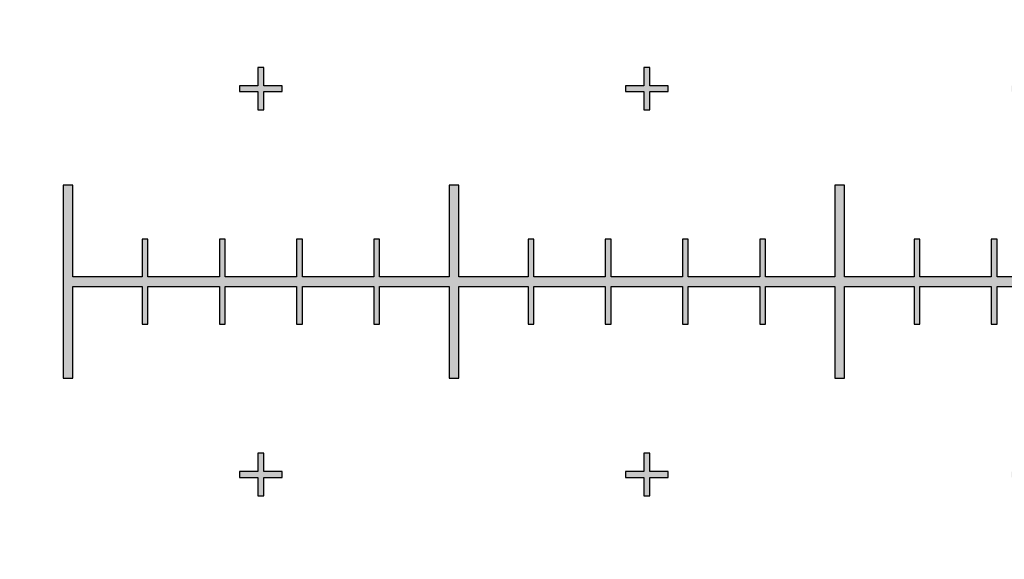
# Model space of a CAD drawing. Units: inches. Extents: x -43.3 to 43.3, y -43.3 to 43.3.
# Drawn here: x -5.1 to -2.6, y -33.7 to -32.3 of the extents above; entities that cross this region are included whole.
import ezdxf

# ---------------------------------------------------------------- set-up
doc = ezdxf.new("R2010")
doc.units = ezdxf.units.IN
doc.header["$MEASUREMENT"] = 0

msp = doc.modelspace()

# ---------------------------------------------------------------- hatches: boundary and pattern name
h = msp.add_hatch(color=256)
h.dxf.hatch_style = 1
h.paths.add_polyline_path([(0.025, -32.8075), (0.11, -32.8075), (0.11, -32.7925), (0.025, -32.7925), (0.025, -32.6075), (0.11, -32.6075), (0.11, -32.5925), (0.025, -32.5925), (0.025, -32.4075), (0.11, -32.4075), (0.11, -32.3925), (0.025, -32.3925), (0.025, -32.2075), (0.11, -32.2075), (0.11, -32.1925), (0.025, -32.1925), (0.025, -32.075), (-0.025, -32.075), (-0.025, -32.1925), (-0.11, -32.1925), (-0.11, -32.2075), (-0.025, -32.2075), (-0.025, -32.3925), (-0.11, -32.3925), (-0.11, -32.4075), (-0.025, -32.4075), (-0.025, -32.5925), (-0.11, -32.5925), (-0.11, -32.6075), (-0.025, -32.6075), (-0.025, -32.7925), (-0.11, -32.7925), (-0.11, -32.8075), (-0.025, -32.8075), (-0.025, -32.9875), (-0.1925, -32.9875), (-0.1925, -32.89), (-0.2075, -32.89), (-0.2075, -32.9875), (-0.3925, -32.9875), (-0.3925, -32.89), (-0.4075, -32.89), (-0.4075, -32.9875), (-0.5925, -32.9875), (-0.5925, -32.89), (-0.6075, -32.89), (-0.6075, -32.9875), (-0.7925, -32.9875), (-0.7925, -32.89), (-0.8075, -32.89), (-0.8075, -32.9875), (-0.9875, -32.9875), (-0.9875, -32.75), (-1.0125, -32.75), (-1.0125, -32.9875), (-1.1925, -32.9875), (-1.1925, -32.89), (-1.2075, -32.89), (-1.2075, -32.9875), (-1.3925, -32.9875), (-1.3925, -32.89), (-1.4075, -32.89), (-1.4075, -32.9875), (-1.5925, -32.9875), (-1.5925, -32.89), (-1.6075, -32.89), (-1.6075, -32.9875), (-1.7925, -32.9875), (-1.7925, -32.89), (-1.8075, -32.89), (-1.8075, -32.9875), (-1.9875, -32.9875), (-1.9875, -32.75), (-2.0125, -32.75), (-2.0125, -32.9875), (-2.1925, -32.9875), (-2.1925, -32.89), (-2.2075, -32.89), (-2.2075, -32.9875), (-2.3925, -32.9875), (-2.3925, -32.89), (-2.4075, -32.89), (-2.4075, -32.9875), (-2.5925, -32.9875), (-2.5925, -32.89), (-2.6075, -32.89), (-2.6075, -32.9875), (-2.7925, -32.9875), (-2.7925, -32.89), (-2.8075, -32.89), (-2.8075, -32.9875), (-2.9875, -32.9875), (-2.9875, -32.75), (-3.0125, -32.75), (-3.0125, -32.9875), (-3.1925, -32.9875), (-3.1925, -32.89), (-3.2075, -32.89), (-3.2075, -32.9875), (-3.3925, -32.9875), (-3.3925, -32.89), (-3.4075, -32.89), (-3.4075, -32.9875), (-3.5925, -32.9875), (-3.5925, -32.89), (-3.6075, -32.89), (-3.6075, -32.9875), (-3.7925, -32.9875), (-3.7925, -32.89), (-3.8075, -32.89), (-3.8075, -32.9875), (-3.9875, -32.9875), (-3.9875, -32.75), (-4.0125, -32.75), (-4.0125, -32.9875), (-4.1925, -32.9875), (-4.1925, -32.89), (-4.2075, -32.89), (-4.2075, -32.9875), (-4.3925, -32.9875), (-4.3925, -32.89), (-4.4075, -32.89), (-4.4075, -32.9875), (-4.5925, -32.9875), (-4.5925, -32.89), (-4.6075, -32.89), (-4.6075, -32.9875), (-4.7925, -32.9875), (-4.7925, -32.89), (-4.8075, -32.89), (-4.8075, -32.9875), (-4.9875, -32.9875), (-4.9875, -32.75), (-5.0125, -32.75), (-5.0125, -33.25), (-4.9875, -33.25), (-4.9875, -33.0125), (-4.8075, -33.0125), (-4.8075, -33.11), (-4.7925, -33.11), (-4.7925, -33.0125), (-4.6075, -33.0125), (-4.6075, -33.11), (-4.5925, -33.11), (-4.5925, -33.0125), (-4.4075, -33.0125), (-4.4075, -33.11), (-4.3925, -33.11), (-4.3925, -33.0125), (-4.2075, -33.0125), (-4.2075, -33.11), (-4.1925, -33.11), (-4.1925, -33.0125), (-4.0125, -33.0125), (-4.0125, -33.25), (-3.9875, -33.25), (-3.9875, -33.0125), (-3.8075, -33.0125), (-3.8075, -33.11), (-3.7925, -33.11), (-3.7925, -33.0125), (-3.6075, -33.0125), (-3.6075, -33.11), (-3.5925, -33.11), (-3.5925, -33.0125), (-3.4075, -33.0125), (-3.4075, -33.11), (-3.3925, -33.11), (-3.3925, -33.0125), (-3.2075, -33.0125), (-3.2075, -33.11), (-3.1925, -33.11), (-3.1925, -33.0125), (-3.0125, -33.0125), (-3.0125, -33.25), (-2.9875, -33.25), (-2.9875, -33.0125), (-2.8075, -33.0125), (-2.8075, -33.11), (-2.7925, -33.11), (-2.7925, -33.0125), (-2.6075, -33.0125), (-2.6075, -33.11), (-2.5925, -33.11), (-2.5925, -33.0125), (-2.4075, -33.0125), (-2.4075, -33.11), (-2.3925, -33.11), (-2.3925, -33.0125), (-2.2075, -33.0125), (-2.2075, -33.11), (-2.1925, -33.11), (-2.1925, -33.0125), (-2.0125, -33.0125), (-2.0125, -33.25), (-1.9875, -33.25), (-1.9875, -33.0125), (-1.8075, -33.0125), (-1.8075, -33.11), (-1.7925, -33.11), (-1.7925, -33.0125), (-1.6075, -33.0125), (-1.6075, -33.11), (-1.5925, -33.11), (-1.5925, -33.0125), (-1.4075, -33.0125), (-1.4075, -33.11), (-1.3925, -33.11), (-1.3925, -33.0125), (-1.2075, -33.0125), (-1.2075, -33.11), (-1.1925, -33.11), (-1.1925, -33.0125), (-1.0125, -33.0125), (-1.0125, -33.25), (-0.9875, -33.25), (-0.9875, -33.0125), (-0.8075, -33.0125), (-0.8075, -33.11), (-0.7925, -33.11), (-0.7925, -33.0125), (-0.6075, -33.0125), (-0.6075, -33.11), (-0.5925, -33.11), (-0.5925, -33.0125), (-0.4075, -33.0125), (-0.4075, -33.11), (-0.3925, -33.11), (-0.3925, -33.0125), (-0.2075, -33.0125), (-0.2075, -33.11), (-0.1925, -33.11), (-0.1925, -33.0125), (-0.025, -33.0125), (-0.025, -33.1925), (-0.11, -33.1925), (-0.11, -33.2075), (-0.025, -33.2075), (-0.025, -33.3925), (-0.11, -33.3925), (-0.11, -33.4075), (-0.025, -33.4075), (-0.025, -33.5925), (-0.11, -33.5925), (-0.11, -33.6075), (-0.025, -33.6075), (-0.025, -33.7925), (-0.11, -33.7925), (-0.11, -33.8075), (-0.025, -33.8075), (-0.025, -33.925), (0.025, -33.925), (0.025, -33.8075), (0.11, -33.8075), (0.11, -33.7925), (0.025, -33.7925), (0.025, -33.6075), (0.11, -33.6075), (0.11, -33.5925), (0.025, -33.5925), (0.025, -33.4075), (0.11, -33.4075), (0.11, -33.3925), (0.025, -33.3925), (0.025, -33.2075), (0.11, -33.2075), (0.11, -33.1925), (0.025, -33.1925), (0.025, -33.0125), (0.1925, -33.0125), (0.1925, -33.11), (0.2075, -33.11), (0.2075, -33.0125), (0.3925, -33.0125), (0.3925, -33.11), (0.4075, -33.11), (0.4075, -33.0125), (0.5925, -33.0125), (0.5925, -33.11), (0.6075, -33.11), (0.6075, -33.0125), (0.7925, -33.0125), (0.7925, -33.11), (0.8075, -33.11), (0.8075, -33.0125), (0.9875, -33.0125), (0.9875, -33.25), (1.0125, -33.25), (1.0125, -33.0125), (1.1925, -33.0125), (1.1925, -33.11), (1.2075, -33.11), (1.2075, -33.0125), (1.3925, -33.0125), (1.3925, -33.11), (1.4075, -33.11), (1.4075, -33.0125), (1.5925, -33.0125), (1.5925, -33.11), (1.6075, -33.11), (1.6075, -33.0125), (1.7925, -33.0125), (1.7925, -33.11), (1.8075, -33.11), (1.8075, -33.0125), (1.9875, -33.0125), (1.9875, -33.25), (2.0125, -33.25), (2.0125, -33.0125), (2.1925, -33.0125), (2.1925, -33.11), (2.2075, -33.11), (2.2075, -33.0125), (2.3925, -33.0125), (2.3925, -33.11), (2.4075, -33.11), (2.4075, -33.0125), (2.5925, -33.0125), (2.5925, -33.11), (2.6075, -33.11), (2.6075, -33.0125), (2.7925, -33.0125), (2.7925, -33.11), (2.8075, -33.11), (2.8075, -33.0125), (2.9875, -33.0125), (2.9875, -33.25), (3.0125, -33.25), (3.0125, -33.0125), (3.1925, -33.0125), (3.1925, -33.11), (3.2075, -33.11), (3.2075, -33.0125), (3.3925, -33.0125), (3.3925, -33.11), (3.4075, -33.11), (3.4075, -33.0125), (3.5925, -33.0125), (3.5925, -33.11), (3.6075, -33.11), (3.6075, -33.0125), (3.7925, -33.0125), (3.7925, -33.11), (3.8075, -33.11), (3.8075, -33.0125), (3.9875, -33.0125), (3.9875, -33.25), (4.0125, -33.25), (4.0125, -33.0125), (4.1925, -33.0125), (4.1925, -33.11), (4.2075, -33.11), (4.2075, -33.0125), (4.3925, -33.0125), (4.3925, -33.11), (4.4075, -33.11), (4.4075, -33.0125), (4.5925, -33.0125), (4.5925, -33.11), (4.6075, -33.11), (4.6075, -33.0125), (4.7925, -33.0125), (4.7925, -33.11), (4.8075, -33.11), (4.8075, -33.0125), (4.9875, -33.0125), (4.9875, -33.25), (5.0125, -33.25), (5.0125, -32.75), (4.9875, -32.75), (4.9875, -32.9875), (4.8075, -32.9875), (4.8075, -32.89), (4.7925, -32.89), (4.7925, -32.9875), (4.6075, -32.9875), (4.6075, -32.89), (4.5925, -32.89), (4.5925, -32.9875), (4.4075, -32.9875), (4.4075, -32.89), (4.3925, -32.89), (4.3925, -32.9875), (4.2075, -32.9875), (4.2075, -32.89), (4.1925, -32.89), (4.1925, -32.9875), (4.0125, -32.9875), (4.0125, -32.75), (3.9875, -32.75), (3.9875, -32.9875), (3.8075, -32.9875), (3.8075, -32.89), (3.7925, -32.89), (3.7925, -32.9875), (3.6075, -32.9875), (3.6075, -32.89), (3.5925, -32.89), (3.5925, -32.9875), (3.4075, -32.9875), (3.4075, -32.89), (3.3925, -32.89), (3.3925, -32.9875), (3.2075, -32.9875), (3.2075, -32.89), (3.1925, -32.89), (3.1925, -32.9875), (3.0125, -32.9875), (3.0125, -32.75), (2.9875, -32.75), (2.9875, -32.9875), (2.8075, -32.9875), (2.8075, -32.89), (2.7925, -32.89), (2.7925, -32.9875), (2.6075, -32.9875), (2.6075, -32.89), (2.5925, -32.89), (2.5925, -32.9875), (2.4075, -32.9875), (2.4075, -32.89), (2.3925, -32.89), (2.3925, -32.9875), (2.2075, -32.9875), (2.2075, -32.89), (2.1925, -32.89), (2.1925, -32.9875), (2.0125, -32.9875), (2.0125, -32.75), (1.9875, -32.75), (1.9875, -32.9875), (1.8075, -32.9875), (1.8075, -32.89), (1.7925, -32.89), (1.7925, -32.9875), (1.6075, -32.9875), (1.6075, -32.89), (1.5925, -32.89), (1.5925, -32.9875), (1.4075, -32.9875), (1.4075, -32.89), (1.3925, -32.89), (1.3925, -32.9875), (1.2075, -32.9875), (1.2075, -32.89), (1.1925, -32.89), (1.1925, -32.9875), (1.0125, -32.9875), (1.0125, -32.75), (0.9875, -32.75), (0.9875, -32.9875), (0.8075, -32.9875), (0.8075, -32.89), (0.7925, -32.89), (0.7925, -32.9875), (0.6075, -32.9875), (0.6075, -32.89), (0.5925, -32.89), (0.5925, -32.9875), (0.4075, -32.9875), (0.4075, -32.89), (0.3925, -32.89), (0.3925, -32.9875), (0.2075, -32.9875), (0.2075, -32.89), (0.1925, -32.89), (0.1925, -32.9875), (0.025, -32.9875)])
h = msp.add_hatch(color=256)
h.dxf.hatch_style = 1
h.paths.add_polyline_path([(-0.445, -32.4925), (-0.4925, -32.4925), (-0.4925, -32.445), (-0.5075, -32.445), (-0.5075, -32.4925), (-0.555, -32.4925), (-0.555, -32.5075), (-0.5075, -32.5075), (-0.5075, -32.555), (-0.4925, -32.555), (-0.4925, -32.5075), (-0.445, -32.5075)])
h.paths.add_polyline_path([(-1.445, -32.4925), (-1.4925, -32.4925), (-1.4925, -32.445), (-1.5075, -32.445), (-1.5075, -32.4925), (-1.555, -32.4925), (-1.555, -32.5075), (-1.5075, -32.5075), (-1.5075, -32.555), (-1.4925, -32.555), (-1.4925, -32.5075), (-1.445, -32.5075)])
h.paths.add_polyline_path([(-2.445, -32.4925), (-2.4925, -32.4925), (-2.4925, -32.445), (-2.5075, -32.445), (-2.5075, -32.4925), (-2.555, -32.4925), (-2.555, -32.5075), (-2.5075, -32.5075), (-2.5075, -32.555), (-2.4925, -32.555), (-2.4925, -32.5075), (-2.445, -32.5075)])
h.paths.add_polyline_path([(-3.445, -32.4925), (-3.4925, -32.4925), (-3.4925, -32.445), (-3.5075, -32.445), (-3.5075, -32.4925), (-3.555, -32.4925), (-3.555, -32.5075), (-3.5075, -32.5075), (-3.5075, -32.555), (-3.4925, -32.555), (-3.4925, -32.5075), (-3.445, -32.5075)])
h.paths.add_polyline_path([(-4.445, -32.4925), (-4.4925, -32.4925), (-4.4925, -32.445), (-4.5075, -32.445), (-4.5075, -32.4925), (-4.555, -32.4925), (-4.555, -32.5075), (-4.5075, -32.5075), (-4.5075, -32.555), (-4.4925, -32.555), (-4.4925, -32.5075), (-4.445, -32.5075)])
h = msp.add_hatch(color=256)
h.dxf.hatch_style = 1
h.paths.add_polyline_path([(-0.445, -33.4925), (-0.4925, -33.4925), (-0.4925, -33.445), (-0.5075, -33.445), (-0.5075, -33.4925), (-0.555, -33.4925), (-0.555, -33.5075), (-0.5075, -33.5075), (-0.5075, -33.555), (-0.4925, -33.555), (-0.4925, -33.5075), (-0.445, -33.5075)])
h.paths.add_polyline_path([(-1.445, -33.4925), (-1.4925, -33.4925), (-1.4925, -33.445), (-1.5075, -33.445), (-1.5075, -33.4925), (-1.555, -33.4925), (-1.555, -33.5075), (-1.5075, -33.5075), (-1.5075, -33.555), (-1.4925, -33.555), (-1.4925, -33.5075), (-1.445, -33.5075)])
h.paths.add_polyline_path([(-2.445, -33.4925), (-2.4925, -33.4925), (-2.4925, -33.445), (-2.5075, -33.445), (-2.5075, -33.4925), (-2.555, -33.4925), (-2.555, -33.5075), (-2.5075, -33.5075), (-2.5075, -33.555), (-2.4925, -33.555), (-2.4925, -33.5075), (-2.445, -33.5075)])
h.paths.add_polyline_path([(-3.445, -33.4925), (-3.4925, -33.4925), (-3.4925, -33.445), (-3.5075, -33.445), (-3.5075, -33.4925), (-3.555, -33.4925), (-3.555, -33.5075), (-3.5075, -33.5075), (-3.5075, -33.555), (-3.4925, -33.555), (-3.4925, -33.5075), (-3.445, -33.5075)])
h.paths.add_polyline_path([(-4.445, -33.4925), (-4.4925, -33.4925), (-4.4925, -33.445), (-4.5075, -33.445), (-4.5075, -33.4925), (-4.555, -33.4925), (-4.555, -33.5075), (-4.5075, -33.5075), (-4.5075, -33.555), (-4.4925, -33.555), (-4.4925, -33.5075), (-4.445, -33.5075)])

# ---------------------------------------------------------------- linework, layer by layer
at = {"color": 7, "linetype": 'Continuous', "lineweight": 25}
for p, q in [((-4.5075, -32.445), (-4.5075, -32.4925)), ((-4.4925, -32.445), (-4.5075, -32.445)), ((-4.4925, -32.4925), (-4.4925, -32.445)), ((-3.5075, -32.445), (-3.5075, -32.4925)), ((-3.4925, -32.445), (-3.5075, -32.445)), ((-3.4925, -32.4925), (-3.4925, -32.445)), ((-4.555, -32.4925), (-4.555, -32.5075)), ((-4.5075, -32.4925), (-4.555, -32.4925)), ((-4.445, -32.4925), (-4.4925, -32.4925)), ((-4.445, -32.5075), (-4.445, -32.4925)), ((-3.555, -32.4925), (-3.555, -32.5075)), ((-3.5075, -32.4925), (-3.555, -32.4925)), ((-3.445, -32.4925), (-3.4925, -32.4925)), ((-3.445, -32.5075), (-3.445, -32.4925)), ((-4.555, -32.5075), (-4.5075, -32.5075)), ((-4.5075, -32.5075), (-4.5075, -32.555)), ((-4.4925, -32.5075), (-4.445, -32.5075)), ((-4.4925, -32.555), (-4.4925, -32.5075)), ((-3.555, -32.5075), (-3.5075, -32.5075)), ((-3.5075, -32.5075), (-3.5075, -32.555)), ((-3.4925, -32.5075), (-3.445, -32.5075)), ((-3.4925, -32.555), (-3.4925, -32.5075)), ((-4.5075, -32.555), (-4.4925, -32.555)), ((-3.5075, -32.555), (-3.4925, -32.555)), ((-5.0125, -32.75), (-5.0125, -33.25)), ((-4.9875, -32.75), (-5.0125, -32.75)), ((-4.9875, -32.9875), (-4.9875, -32.75)), ((-4.0125, -32.75), (-4.0125, -32.9875)), ((-3.9875, -32.75), (-4.0125, -32.75)), ((-3.9875, -32.9875), (-3.9875, -32.75)), ((-3.0125, -32.75), (-3.0125, -32.9875)), ((-2.9875, -32.75), (-3.0125, -32.75)), ((-2.9875, -32.9875), (-2.9875, -32.75)), ((-4.8075, -32.89), (-4.8075, -32.9875)), ((-4.7925, -32.89), (-4.8075, -32.89)), ((-4.7925, -32.9875), (-4.7925, -32.89)), ((-4.6075, -32.89), (-4.6075, -32.9875)), ((-4.5925, -32.89), (-4.6075, -32.89)), ((-4.5925, -32.9875), (-4.5925, -32.89)), ((-4.4075, -32.89), (-4.4075, -32.9875)), ((-4.3925, -32.89), (-4.4075, -32.89)), ((-4.3925, -32.9875), (-4.3925, -32.89)), ((-4.2075, -32.89), (-4.2075, -32.9875)), ((-4.1925, -32.89), (-4.2075, -32.89)), ((-4.1925, -32.9875), (-4.1925, -32.89)), ((-3.8075, -32.89), (-3.8075, -32.9875)), ((-3.7925, -32.89), (-3.8075, -32.89)), ((-3.7925, -32.9875), (-3.7925, -32.89)), ((-3.6075, -32.89), (-3.6075, -32.9875)), ((-3.5925, -32.89), (-3.6075, -32.89)), ((-3.5925, -32.9875), (-3.5925, -32.89)), ((-3.4075, -32.89), (-3.4075, -32.9875)), ((-3.3925, -32.89), (-3.4075, -32.89)), ((-3.3925, -32.9875), (-3.3925, -32.89)), ((-3.2075, -32.89), (-3.2075, -32.9875)), ((-3.1925, -32.89), (-3.2075, -32.89)), ((-3.1925, -32.9875), (-3.1925, -32.89)), ((-2.8075, -32.89), (-2.8075, -32.9875)), ((-2.7925, -32.89), (-2.8075, -32.89)), ((-2.7925, -32.9875), (-2.7925, -32.89)), ((-2.6075, -32.89), (-2.6075, -32.9875)), ((-2.5925, -32.89), (-2.6075, -32.89)), ((-2.5925, -32.9875), (-2.5925, -32.89)), ((-4.8075, -32.9875), (-4.9875, -32.9875)), ((-4.6075, -32.9875), (-4.7925, -32.9875)), ((-4.4075, -32.9875), (-4.5925, -32.9875)), ((-4.2075, -32.9875), (-4.3925, -32.9875)), ((-4.0125, -32.9875), (-4.1925, -32.9875)), ((-3.8075, -32.9875), (-3.9875, -32.9875)), ((-3.6075, -32.9875), (-3.7925, -32.9875)), ((-3.4075, -32.9875), (-3.5925, -32.9875)), ((-3.2075, -32.9875), (-3.3925, -32.9875)), ((-3.0125, -32.9875), (-3.1925, -32.9875)), ((-2.8075, -32.9875), (-2.9875, -32.9875)), ((-2.6075, -32.9875), (-2.7925, -32.9875)), ((-2.4075, -32.9875), (-2.5925, -32.9875)), ((-4.9875, -33.0125), (-4.8075, -33.0125)), ((-4.9875, -33.25), (-4.9875, -33.0125)), ((-4.8075, -33.0125), (-4.8075, -33.11)), ((-4.7925, -33.0125), (-4.6075, -33.0125)), ((-4.7925, -33.11), (-4.7925, -33.0125)), ((-4.6075, -33.0125), (-4.6075, -33.11)), ((-4.5925, -33.0125), (-4.4075, -33.0125)), ((-4.5925, -33.11), (-4.5925, -33.0125)), ((-4.4075, -33.0125), (-4.4075, -33.11)), ((-4.3925, -33.0125), (-4.2075, -33.0125)), ((-4.3925, -33.11), (-4.3925, -33.0125)), ((-4.2075, -33.0125), (-4.2075, -33.11)), ((-4.1925, -33.0125), (-4.0125, -33.0125)), ((-4.1925, -33.11), (-4.1925, -33.0125)), ((-4.0125, -33.0125), (-4.0125, -33.25)), ((-3.9875, -33.0125), (-3.8075, -33.0125)), ((-3.9875, -33.25), (-3.9875, -33.0125)), ((-3.8075, -33.0125), (-3.8075, -33.11)), ((-3.7925, -33.0125), (-3.6075, -33.0125)), ((-3.7925, -33.11), (-3.7925, -33.0125)), ((-3.6075, -33.0125), (-3.6075, -33.11)), ((-3.5925, -33.0125), (-3.4075, -33.0125)), ((-3.5925, -33.11), (-3.5925, -33.0125)), ((-3.4075, -33.0125), (-3.4075, -33.11)), ((-3.3925, -33.0125), (-3.2075, -33.0125)), ((-3.3925, -33.11), (-3.3925, -33.0125)), ((-3.2075, -33.0125), (-3.2075, -33.11)), ((-3.1925, -33.0125), (-3.0125, -33.0125)), ((-3.1925, -33.11), (-3.1925, -33.0125)), ((-3.0125, -33.0125), (-3.0125, -33.25)), ((-2.9875, -33.0125), (-2.8075, -33.0125)), ((-2.9875, -33.25), (-2.9875, -33.0125)), ((-2.8075, -33.0125), (-2.8075, -33.11)), ((-2.7925, -33.0125), (-2.6075, -33.0125)), ((-2.7925, -33.11), (-2.7925, -33.0125)), ((-2.6075, -33.0125), (-2.6075, -33.11)), ((-2.5925, -33.0125), (-2.4075, -33.0125)), ((-2.5925, -33.11), (-2.5925, -33.0125)), ((-4.8075, -33.11), (-4.7925, -33.11)), ((-4.6075, -33.11), (-4.5925, -33.11)), ((-4.4075, -33.11), (-4.3925, -33.11)), ((-4.2075, -33.11), (-4.1925, -33.11)), ((-3.8075, -33.11), (-3.7925, -33.11)), ((-3.6075, -33.11), (-3.5925, -33.11)), ((-3.4075, -33.11), (-3.3925, -33.11)), ((-3.2075, -33.11), (-3.1925, -33.11)), ((-2.8075, -33.11), (-2.7925, -33.11)), ((-2.6075, -33.11), (-2.5925, -33.11)), ((-5.0125, -33.25), (-4.9875, -33.25)), ((-4.0125, -33.25), (-3.9875, -33.25)), ((-3.0125, -33.25), (-2.9875, -33.25)), ((-4.5075, -33.445), (-4.5075, -33.4925)), ((-4.4925, -33.445), (-4.5075, -33.445)), ((-4.4925, -33.4925), (-4.4925, -33.445)), ((-3.5075, -33.445), (-3.5075, -33.4925)), ((-3.4925, -33.445), (-3.5075, -33.445)), ((-3.4925, -33.4925), (-3.4925, -33.445)), ((-4.555, -33.4925), (-4.555, -33.5075)), ((-4.5075, -33.4925), (-4.555, -33.4925)), ((-4.445, -33.4925), (-4.4925, -33.4925)), ((-4.445, -33.5075), (-4.445, -33.4925)), ((-3.555, -33.4925), (-3.555, -33.5075)), ((-3.5075, -33.4925), (-3.555, -33.4925)), ((-3.445, -33.4925), (-3.4925, -33.4925)), ((-3.445, -33.5075), (-3.445, -33.4925)), ((-4.555, -33.5075), (-4.5075, -33.5075)), ((-4.5075, -33.5075), (-4.5075, -33.555)), ((-4.4925, -33.5075), (-4.445, -33.5075)), ((-4.4925, -33.555), (-4.4925, -33.5075)), ((-3.555, -33.5075), (-3.5075, -33.5075)), ((-3.5075, -33.5075), (-3.5075, -33.555)), ((-3.4925, -33.5075), (-3.445, -33.5075)), ((-3.4925, -33.555), (-3.4925, -33.5075)), ((-4.5075, -33.555), (-4.4925, -33.555)), ((-3.5075, -33.555), (-3.4925, -33.555))]:
    msp.add_line(p, q, dxfattribs=at)
msp.add_circle((0, 0), 43.3206)

doc.saveas('drawing.dxf')
